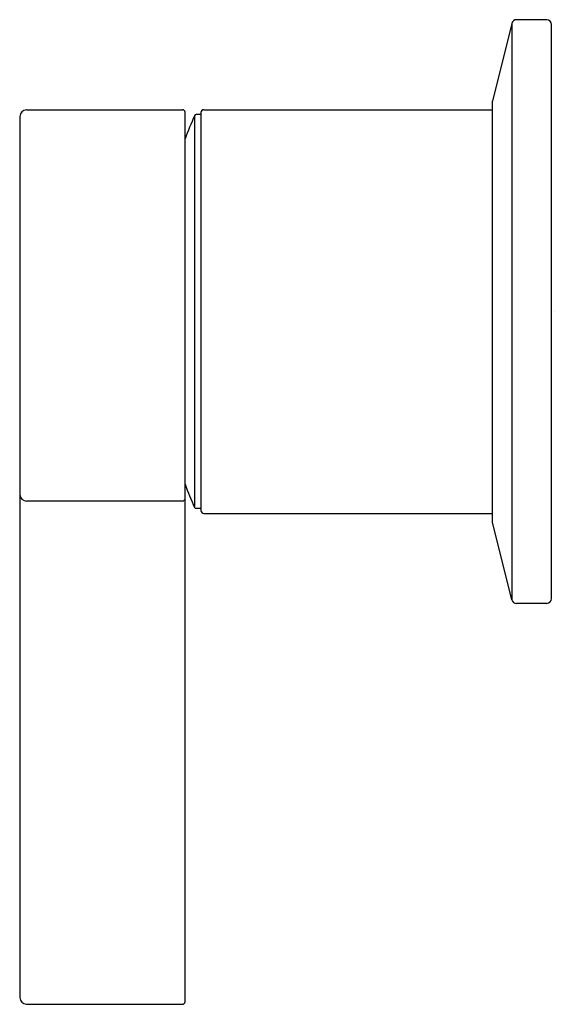
# Model space of a CAD drawing. Units: inches. Extents: x 71.81 to 73.98, y 5.96 to 9.94.
import ezdxf

# ---------------------------------------------------------------- set-up
doc = ezdxf.new("R2010")
doc.units = ezdxf.units.IN
doc.header["$LTSCALE"] = 0.64311
doc.header["$MEASUREMENT"] = 0
doc.layers.get('0').update_dxf_attribs({"color": 255, "linetype": 'CONTINUOUS'})
doc.layers.get('Defpoints').update_dxf_attribs({"linetype": 'CONTINUOUS'})
doc.styles.get("Standard").update_dxf_attribs({"font": 'txt', "width": 0.8})

msp = doc.modelspace()

# ---------------------------------------------------------------- linework, layer by layer
for p, q in [((73.7968, 9.9271), (73.7184, 9.6125)), ((73.7968, 9.9271), (73.7968, 7.5947)), ((73.9383, 9.942), (73.8159, 9.942)), ((73.958, 7.5995), (73.958, 9.9223)), ((73.7181, 9.6101), (73.7181, 7.9117)), ((71.8329, 9.5778), (72.4648, 9.5778)), ((72.4746, 5.9676), (72.4746, 9.568)), ((72.5387, 9.566), (72.5387, 7.9558)), ((72.5505, 9.5778), (73.7181, 9.5778)), ((71.8053, 9.5503), (71.8053, 5.9853)), ((72.513, 9.5534), (72.513, 7.9684)), ((72.5387, 9.5581), (72.5202, 9.5581)), ((72.4648, 7.9943), (71.8329, 7.9943)), ((72.5387, 7.9637), (72.5202, 7.9637)), ((72.5505, 7.944), (73.7181, 7.944)), ((73.7968, 7.5947), (73.7184, 7.9093)), ((73.9383, 7.5798), (73.8159, 7.5798)), ((71.8329, 5.9577), (72.4648, 5.9577))]:
    msp.add_line(p, q)
for centre, radius, start, end in [((73.8159, 9.9223), 0.0197, 90, 166), ((73.9369, 9.9209), 0.0212, 3.9042, 86.0924), ((73.7313, 9.6097), 0.0133, 167.8145, 178.1922), ((71.8349, 9.5483), 0.0296, 93.8434, 176.1749), ((72.4639, 9.5671), 0.0107, 4.5138, 85.483), ((72.5515, 9.5651), 0.0128, 94.1819, 175.821), ((74.3153, 8.7608), 1.9689, 156.2588, 159.2077), ((72.5202, 9.5503), 0.00787, 90, 156.2655), ((74.3153, 8.761), 1.9689, 200.7923, 203.7412), ((71.8342, 8.0233), 0.029, 186.1251, 267.5171), ((72.4644, 8.0046), 0.0103, 272.419, 353.9389), ((72.5202, 7.9715), 0.00787, 203.7345, 270), ((72.5515, 7.9567), 0.0128, 184.179, 265.8181), ((73.7313, 7.9121), 0.0133, 181.8078, 192.1855), ((73.8159, 7.5995), 0.0197, 194, 270), ((73.9369, 7.6009), 0.0212, 273.9076, 356.0958), ((71.8349, 5.9873), 0.0296, 183.8251, 266.1566), ((72.4639, 5.9684), 0.0107, 274.517, 355.4862)]:
    msp.add_arc(centre, radius, start, end)

# ---------------------------------------------------------------- texts
at = {"layer": 'Defpoints'}
for tag, p, s in [('TRADENAME', (73.9711, 8.7609), 'COMPONENTS'), ('MODELNUMBER', (73.9711, 8.7626), 'K-77980T-4'), ('PRODUCT', (73.9711, 8.7592), 'BATHROOM SINK FAUCET HANDLE')]:
    msp.add_attdef(tag, p, s, height=0.001, dxfattribs=at)

doc.saveas('drawing.dxf')
